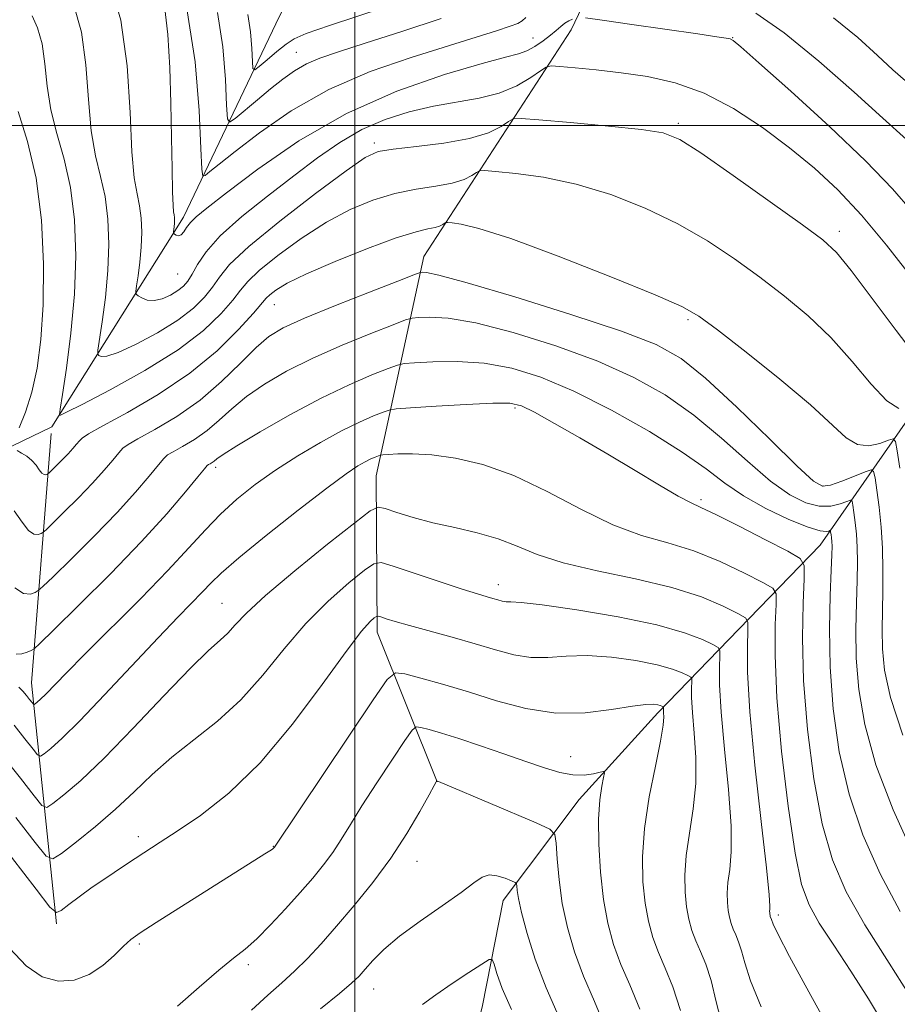
# Model space of a CAD drawing. Extents: x 2082300 to 2085200, y 362300 to 365200.
# Drawn here: x 2082920 to 2083129, y 362791 to 363025 of the extents above; entities that cross this region are included whole.
import ezdxf

# ---------------------------------------------------------------- set-up
doc = ezdxf.new("R2010")
doc.units = 0
doc.header["$MEASUREMENT"] = 0
for name, color, linetype, lineweight in [('32000', 7, 'Continuous', 0), ('DTM HARD BREAKLINE', 7, 'Continuous', 0), ('DTM SPOT ELEVATION', 2, 'Continuous', 13), ('INDEX CONTOUR', 41, 'Continuous', 13), ('INTERMEDIATE CONTOUR', 44, 'Continuous', 0)]:
    doc.layers.add(name, color=color, linetype=linetype, lineweight=lineweight)

msp = doc.modelspace()

# ---------------------------------------------------------------- linework, layer by layer
at = {"layer": '32000', "flags": 128}
for points in [[(2083000, 362500), (2083000, 365000)], [(2082500, 363000), (2085000, 363000)]]:
    msp.add_lwpolyline(points, dxfattribs=at)
at = {"layer": 'DTM HARD BREAKLINE'}
for points in [[(2082796.29, 362842.58, 1151.02), (2082842.37, 362885.57, 1138.38), (2082897.29, 362913.65, 1129.43), (2082927.86, 362928.34, 1124.39), (2082959.17, 362978.21, 1117.47), (2082982.02, 363026.01, 1109.91), (2083001.7, 363064.32, 1101.39), (2083040.76, 363111.24, 1093.9), (2083079.64, 363150.19, 1086.9), (2083102.64, 363177.29, 1079.73), (2083136.56, 363211.46, 1068.34), (2083180.16, 363251.94, 1058.25), (2083229.13, 363309.41, 1044.52), (2083252.2, 363326.29, 1038.23)], [(2083019.52, 362843.96, 1148.03), (2083005.29, 362879.52, 1142.6), (2083005.02, 362916.68, 1136.92), (2083016.36, 362968.9, 1127.3), (2083051.39, 363022.78, 1118.64), (2083075.95, 363074.09, 1107.74), (2083097.95, 363101.68, 1099.01), (2083164.83, 363131.35, 1095.17), (2083206.64, 363178.8, 1080.09), (2083243.15, 363234.44, 1060.56), (2083256.84, 363272.2, 1049.49)], [(2083422.28, 363159.92, 1051.47), (2083392.37, 363122.79, 1065.67), (2083360.63, 363096.86, 1076.32), (2083320.17, 363069.88, 1088.25), (2083265.76, 363040.8, 1098.51), (2083210.82, 363015.21, 1106.39), (2083167.91, 362982.22, 1112.78), (2083141.25, 362944.11, 1121.02), (2083110.64, 362900.24, 1132.95), (2083072.02, 362860.3, 1144.41), (2083053.333, 362839.715, 1146.781), (2083035.266, 362815.7, 1150.68), (2083030.362, 362790.709, 1153.124), (2083025.53, 362770.92, 1154.626)], [(2082928.97, 362810.12, 1142.35), (2082923.07, 362867.45, 1133.16), (2082927.736, 362926.762, 1124.617)]]:
    msp.add_polyline3d(points, dxfattribs=at)
at = {"layer": 'DTM SPOT ELEVATION'}
for p in [(2083042.34, 363020.8, 1117.27), (2083089.86, 363020.93, 1117.94), (2082986.02, 363017.4, 1113.1), (2083076.92, 363000.531, 1121.688), (2083004.635, 362995.852, 1121.658), (2083115.247, 362974.858, 1121.523), (2082957.81, 362964.67, 1118.89), (2082980.792, 362957.392, 1126.831), (2083079.25, 362953.85, 1126.29), (2083038.096, 362932.827, 1134.31), (2082966.835, 362918.753, 1132.405), (2083111.35, 362914.31, 1127.72), (2083082.343, 362911.05, 1133.693), (2083034.12, 362890.8, 1139.39), (2082968.37, 362886.4, 1137.11), (2083051.34, 362849.94, 1145.18), (2082948.473, 362830.924, 1141.493), (2082980.61, 362828.55, 1143.95), (2083014.78, 362825.026, 1148.778), (2083100.7, 362812.28, 1137.59), (2082948.719, 362805.35, 1144.279), (2082974.614, 362800.455, 1146.393), (2083004.451, 362794.651, 1150.778)]:
    msp.add_point(p, dxfattribs=at)
at = {"layer": 'INDEX CONTOUR'}
for points in [[(2083132.166, 362964.25, 1120), (2083126.445, 362971.543, 1120), (2083120.504, 362978.669, 1120), (2083114.854, 362984.703, 1120), (2083109.282, 362989.875, 1120), (2083103.395, 362994.704, 1120), (2083096.916, 362999.537, 1120), (2083090.031, 363004.036, 1120), (2083083.038, 363007.694, 1120), (2083076.197, 363010.153, 1120), (2083069.599, 363011.65, 1120), (2083063.294, 363012.575, 1120), (2083057.407, 363013.25, 1120), (2083052.373, 363013.747, 1120), (2083048.704, 363014.074, 1120), (2083046.657, 363014.199, 1120), (2083045.469, 363013.932, 1120), (2083044.119, 363013.0441, 1120), (2083041.789, 363011.431, 1120), (2083038.458, 363009.483, 1120), (2083034.308, 363007.715, 1120), (2083029.513, 363006.493, 1120), (2083018.637, 363004.636, 1120), (2083012.88, 363003.301, 1120), (2083007.141, 363001.462, 1120), (2083001.605, 362999.042, 1120), (2082996.357, 362995.984, 1120), (2082991.098, 362992.298, 1120), (2082985.431, 362988.013, 1120), (2082979.18, 362983.232, 1120), (2082973.047, 362978.343, 1120), (2082967.952, 362973.809, 1120), (2082964.563, 362970.0081, 1120), (2082962.537, 362966.98, 1120), (2082961.276, 362964.682, 1120), (2082960.247, 362963.035, 1120), (2082959.171, 362961.815, 1120), (2082957.832, 362960.764, 1120), (2082956.093, 362959.71, 1120), (2082954.136, 362958.826, 1120), (2082952.223, 362958.3711, 1120), (2082950.578, 362958.508, 1120), (2082949.287, 362959.005, 1120), (2082948.397, 362959.537, 1120), (2082947.933, 362959.917, 1120), (2082947.835, 362960.519, 1120), (2082948.018, 362961.861, 1120), (2082948.388, 362964.297, 1120), (2082948.812, 362967.533, 1120), (2082949.144, 362971.114, 1120), (2082949.266, 362974.643, 1120), (2082949.145, 362977.958, 1120), (2082948.776, 362980.955, 1120), (2082948.18, 362983.779, 1120), (2082947.502, 362987.574, 1120), (2082946.917, 362993.7319, 1120), (2082946.48, 363003.0801, 1120), (2082945.778, 363014.189, 1120), (2082944.281, 363025.065, 1120), (2082941.694, 363034.046, 1120)], [(2083132.9921, 362826.223, 1130), (2083128.03, 362837.234, 1130), (2083123.932, 362848.004, 1130), (2083121.269, 362857.525, 1130), (2083119.84, 362865.865, 1130), (2083119.246, 362873.3621, 1130), (2083119.127, 362880.266, 1130), (2083119.255, 362886.476, 1130), (2083119.44, 362891.803, 1130), (2083119.521, 362896.142, 1130), (2083119.471, 362899.706, 1130), (2083119.294, 362902.792, 1130), (2083119.009, 362905.609, 1130), (2083118.688, 362908.007, 1130), (2083118.4211, 362909.7509, 1130), (2083118.228, 362910.674, 1130), (2083117.863, 362910.895, 1130), (2083117.014, 362910.603, 1130), (2083115.443, 362910.022, 1130), (2083113.208, 362909.514, 1130), (2083110.441, 362909.476, 1130), (2083107.222, 362910.28, 1130), (2083103.413, 362912.197, 1130), (2083098.825, 362915.473, 1130), (2083093.348, 362920.177, 1130), (2083087.184, 362925.669, 1130), (2083080.615, 362931.132, 1130), (2083073.791, 362935.928, 1130), (2083066.333, 362940.128, 1130), (2083057.7301, 362943.984, 1130), (2083047.798, 362947.638, 1130), (2083037.648, 362950.799, 1130), (2083028.72, 362953.065, 1130), (2083022.133, 362954.182, 1130), (2083017.747, 362954.464, 1130), (2083015.103, 362954.371, 1130), (2083013.595, 362954.222, 1130), (2083012.025, 362953.772, 1130), (2083009.048, 362952.6369, 1130), (2083003.752, 362950.557, 1130), (2082996.963, 362947.781, 1130), (2082989.94, 362944.681, 1130), (2082983.725, 362941.571, 1130), (2082978.487, 362938.521, 1130), (2082974.177, 362935.538, 1130), (2082970.69, 362932.644, 1130), (2082967.6991, 362929.92, 1130), (2082964.819, 362927.458, 1130), (2082961.804, 362925.348, 1130), (2082958.967, 362923.656, 1130), (2082956.7581, 362922.445, 1130), (2082955.437, 362921.666, 1130), (2082954.496, 362920.825, 1130), (2082953.238, 362919.318, 1130), (2082951.07, 362916.659, 1130), (2082947.82, 362912.8509, 1130), (2082943.422, 362908.016, 1130), (2082938.015, 362902.432, 1130), (2082932.554, 362896.986, 1130), (2082928.204, 362892.719, 1130), (2082925.773, 362890.361, 1130), (2082924.664, 362889.396, 1130), (2082923.924, 362888.995, 1130), (2082922.777, 362888.5969, 1130), (2082921.139, 362888.704, 1130), (2082919.102, 362890.085, 1130)], [(2083096.635, 362790.415, 1140), (2083094.051, 362796.636, 1140), (2083092.703, 362800.863, 1140), (2083091.949, 362803.745, 1140), (2083091.262, 362805.861, 1140), (2083090.584, 362807.505, 1140), (2083089.971, 362808.906, 1140), (2083089.468, 362810.2671, 1140), (2083089.076, 362811.711, 1140), (2083088.78, 362813.341, 1140), (2083088.5829, 362815.245, 1140), (2083088.54, 362817.46, 1140), (2083088.723, 362820.009, 1140), (2083089.132, 362823.048, 1140), (2083089.495, 362827.27, 1140), (2083089.469, 362833.5, 1140), (2083088.839, 362842.12, 1140), (2083087.904, 362851.735, 1140), (2083087.0891, 362860.506, 1140), (2083086.713, 362866.982, 1140), (2083086.678, 362871.257, 1140), (2083086.78, 362873.813, 1140), (2083086.786, 362875.1529, 1140), (2083086.354, 362875.873, 1140), (2083085.113, 362876.589, 1140), (2083082.653, 362877.782, 1140), (2083078.41, 362879.399, 1140), (2083071.78, 362881.25, 1140), (2083062.638, 362883.133, 1140), (2083052.789, 362884.805, 1140), (2083044.517, 362886.009, 1140), (2083039.511, 362886.583, 1140), (2083037.076, 362886.733, 1140), (2083035.925, 362886.761, 1140), (2083034.973, 362886.908, 1140), (2083033.9581, 362887.178, 1140), (2083032.822, 362887.521, 1140), (2083031.41, 362887.93, 1140), (2083029.174, 362888.601, 1140), (2083025.47, 362889.7749, 1140), (2083020.022, 362891.564, 1140), (2083009.079, 362895.218, 1140), (2083006.218, 362896.056, 1140), (2083004.454, 362895.802, 1140), (2083002.273, 362894.238, 1140), (2082998.541, 362891.223, 1140), (2082993.638, 362886.928, 1140), (2082988.321, 362881.6, 1140), (2082983.179, 362875.543, 1140), (2082978.116, 362869.283, 1140), (2082972.87, 362863.405, 1140), (2082967.289, 362858.34, 1140), (2082961.667, 362853.909, 1140), (2082956.411, 362849.785, 1140), (2082951.786, 362845.691, 1140), (2082947.488, 362841.568, 1140), (2082943.066, 362837.412, 1140), (2082938.283, 362833.301, 1140), (2082933.729, 362829.634, 1140), (2082930.205, 362826.895, 1140), (2082928.142, 362825.58, 1140), (2082926.506, 362826.248, 1140), (2082923.895, 362829.471, 1140), (2082919.355, 362835.423, 1140)], [(2083051.914, 362780.308, 1150), (2083045.451, 362794.904, 1150), (2083042.874, 362801.7301, 1150), (2083040.924, 362807.896, 1150), (2083039.598, 362812.8371, 1150), (2083038.86, 362816.155, 1150), (2083038.546, 362818.118, 1150), (2083038.458, 362819.161, 1150), (2083038.385, 362819.692, 1150), (2083038.063, 362820.013, 1150), (2083037.218, 362820.399, 1150), (2083035.689, 362821.018, 1150), (2083033.771, 362821.605, 1150), (2083031.877, 362821.788, 1150), (2083030.224, 362821.248, 1150), (2083028.261, 362819.87, 1150), (2083025.244, 362817.593, 1150), (2083020.73, 362814.4459, 1150), (2083015.489, 362810.83, 1150), (2083010.592, 362807.236, 1150), (2083006.879, 362804.075, 1150), (2083004.263, 362801.446, 1150), (2083002.427, 362799.367, 1150), (2083000.975, 362797.744, 1150), (2082999.196, 362796.031, 1150), (2082996.302, 362793.569, 1150), (2082991.824, 362789.944, 1150)]]:
    msp.add_polyline3d(points, dxfattribs=at)
at = {"layer": 'INTERMEDIATE CONTOUR'}
for points in [[(2083013.422, 363030.298, 1112), (2082993.911, 363023.807, 1112), (2082988.4059, 363021.883, 1112), (2082985.529, 363020.6201, 1112), (2082983.626, 363019.346, 1112), (2082981.416, 363017.588, 1112), (2082979.086, 363015.656, 1112), (2082977.193, 363014.058, 1112), (2082976.141, 363013.259, 1112), (2082975.73, 363013.557, 1112), (2082975.608, 363015.209, 1112), (2082975.46, 363018.307, 1112), (2082975.13, 363022.295, 1112), (2082974.497, 363026.454, 1112)], [(2083133.531, 362944.951, 1122), (2083128.691, 362951.269, 1122), (2083123.053, 362958.864, 1122), (2083118.052, 362965.549, 1122), (2083114.573, 362969.809, 1122), (2083111.317, 362972.82, 1122), (2083106.434, 362976.431, 1122), (2083098.77, 362981.905, 1122), (2083089.94, 362988.153, 1122), (2083082.252, 362993.4991, 1122), (2083077.237, 362996.7, 1122), (2083073.328, 362998.244, 1122), (2083068.182, 362999.055, 1122), (2083060.264, 362999.871, 1122), (2083051.2839, 363000.698, 1122), (2083043.758, 363001.358, 1122), (2083039.517, 363001.6881, 1122), (2083037.6391, 363001.582, 1122), (2083036.514, 363000.95, 1122), (2083034.743, 362999.772, 1122), (2083031.77, 362998.311, 1122), (2083027.25, 362996.8989, 1122), (2083021.138, 362995.8, 1122), (2083014.597, 362995.001, 1122), (2083009.088, 362994.418, 1122), (2083005.5, 362993.825, 1122), (2083002.422, 362992.421, 1122), (2082997.8691, 362989.265, 1122), (2082990.568, 362983.836, 1122), (2082982.094, 362977.308, 1122), (2082974.734, 362971.279, 1122), (2082970.178, 362966.953, 1122), (2082967.738, 362963.972, 1122), (2082966.127, 362961.5861, 1122), (2082964.226, 362959.165, 1122), (2082961.572, 362956.555, 1122), (2082957.872, 362953.727, 1122), (2082953.056, 362950.737, 1122), (2082947.968, 362948.002, 1122), (2082943.677, 362946.029, 1122), (2082940.985, 362945.161, 1122), (2082939.62, 362945.084, 1122), (2082939.041, 362945.324, 1122), (2082938.802, 362945.618, 1122), (2082938.844, 362946.554, 1122), (2082939.865, 362953.299, 1122), (2082940.623, 362959.093, 1122), (2082941.219, 362965.505, 1122), (2082941.436, 362971.824, 1122), (2082941.22, 362977.759, 1122), (2082940.559, 362983.124, 1122), (2082939.494, 362987.913, 1122), (2082938.2919, 362992.831, 1122), (2082937.275, 362998.759, 1122), (2082936.629, 363006.241, 1122), (2082936.006, 363014.457, 1122), (2082934.922, 363022.246, 1122), (2082933.08, 363028.6431, 1122)], [(2083051.707, 363025.32, 1118), (2083050.863, 363024.903, 1118), (2083049.926, 363024.33, 1118), (2083048.967, 363023.585, 1118), (2083047.876, 363022.651, 1118), (2083046.498, 363021.504, 1118), (2083044.742, 363020.168, 1118), (2083042.777, 363018.841, 1118), (2083040.8381, 363017.766, 1118), (2083038.888, 363017.049, 1118), (2083035.814, 363016.248, 1118), (2083030.233, 363014.781, 1118), (2083021.256, 363012.153, 1118), (2083009.969, 363008.212, 1118), (2082997.951, 363002.89, 1118), (2082986.638, 362996.343, 1118), (2082976.8999, 362989.616, 1118), (2082969.461, 362983.977, 1118), (2082964.776, 362980.35, 1118), (2082962.21, 362978.276, 1118), (2082960.86, 362976.954, 1118), (2082959.954, 362975.748, 1118), (2082959.249, 362974.697, 1118), (2082958.636, 362974.008, 1118), (2082958.036, 362973.812, 1118), (2082957.494, 362973.95, 1118), (2082957.087, 362974.185, 1118), (2082956.868, 362974.344, 1118), (2082956.802, 362974.5001, 1118), (2082956.834, 362974.785, 1118), (2082956.911, 362975.295, 1118), (2082957, 362975.973, 1118), (2082957.07, 362976.724, 1118), (2082957.095, 362977.463, 1118), (2082957.07, 362978.157, 1118), (2082956.993, 362978.785, 1118), (2082956.867, 362979.479, 1118), (2082956.721, 362980.987, 1118), (2082956.586, 362984.212, 1118), (2082956.483, 362989.765, 1118), (2082956.3779, 362997.093, 1118), (2082956.223, 363005.349, 1118), (2082955.96, 363013.735, 1118), (2082955.479, 363021.643, 1118), (2082954.657, 363028.513, 1118)], [(2083129.375, 362932.698, 1124), (2083126.516, 362934.538, 1124), (2083122.754, 362938.507, 1124), (2083118.248, 362943.871, 1124), (2083113.208, 362949.571, 1124), (2083107.823, 362954.762, 1124), (2083102.176, 362959.4659, 1124), (2083096.3249, 362963.917, 1124), (2083090.28, 362968.297, 1124), (2083083.854, 362972.565, 1124), (2083076.813, 362976.626, 1124), (2083069.029, 362980.366, 1124), (2083060.821, 362983.59, 1124), (2083052.614, 362986.085, 1124), (2083044.878, 362987.713, 1124), (2083038.253, 362988.64, 1124), (2083033.419, 362989.11, 1124), (2083030.7779, 362989.315, 1124), (2083029.609, 362989.249, 1124), (2083028.908, 362988.856, 1124), (2083027.806, 362988.122, 1124), (2083025.955, 362987.212, 1124), (2083023.14, 362986.333, 1124), (2083019.247, 362985.614, 1124), (2083014.559, 362984.872, 1124), (2083009.459, 362983.845, 1124), (2083004.245, 362982.294, 1124), (2082998.866, 362980.063, 1124), (2082993.186, 362977.019, 1124), (2082987.2279, 362973.17, 1124), (2082981.643, 362969.0979, 1124), (2082977.242, 362965.53, 1124), (2082974.527, 362962.944, 1124), (2082972.781, 362960.845, 1124), (2082970.978, 362958.491, 1124), (2082968.204, 362955.294, 1124), (2082963.974, 362951.296, 1124), (2082957.912, 362946.69, 1124), (2082950.019, 362941.764, 1124), (2082941.799, 362937.179, 1124), (2082935.13, 362933.687, 1124), (2082931.391, 362931.814, 1124), (2082929.9529, 362931.163, 1124), (2082929.684, 362931.112, 1124), (2082929.671, 362931.319, 1124), (2082929.853, 362932.59, 1124), (2082930.387, 362936.013, 1124), (2082931.342, 362942.3, 1124), (2082932.435, 362950.653, 1124), (2082933.294, 362959.896, 1124), (2082933.606, 362969.004, 1124), (2082933.296, 362977.559, 1124), (2082932.342, 362985.2939, 1124), (2082930.808, 362992.048, 1124), (2082929.082, 362998.088, 1124), (2082927.633, 363003.787, 1124), (2082926.779, 363009.402, 1124), (2082926.235, 363014.724, 1124), (2082925.564, 363019.428, 1124), (2082924.466, 363023.24, 1124), (2082923.184, 363026.103, 1124)], [(2083040.629, 363025.672, 1116), (2083039.754, 363024.892, 1116), (2083038.73, 363024.318, 1116), (2083036.903, 363023.628, 1116), (2083033.691, 363022.55, 1116), (2083028.804, 363020.991, 1116), (2083013.352, 363016.232, 1116), (2083003.595, 363012.842, 1116), (2082993.784, 363008.592, 1116), (2082984.838, 363003.508, 1116), (2082977.263, 362998.304, 1116), (2082971.458, 362993.862, 1116), (2082967.665, 362990.852, 1116), (2082965.49, 362989.084, 1116), (2082964.378, 362988.153, 1116), (2082963.829, 362987.957, 1116), (2082963.559, 362989.612, 1116), (2082963.335, 362994.537, 1116), (2082962.906, 363003.564, 1116), (2082961.943, 363015.185, 1116), (2082960.098, 363027.304, 1116)], [(2083020.529, 363025.441, 1114), (2083011.163, 363022.374, 1114), (2083002.442, 363019.572, 1114), (2082996.057, 363017.543, 1114), (2082991.6691, 363016.049, 1114), (2082988.429, 363014.666, 1114), (2082985.595, 363013.04, 1114), (2082982.838, 363011.08, 1114), (2082979.9331, 363008.767, 1114), (2082976.781, 363006.159, 1114), (2082971.4629, 363001.68, 1114), (2082970.1859, 363000.7779, 1114), (2082969.67, 363001.606, 1114), (2082969.471, 363004.873, 1114), (2082969.183, 363010.936, 1114), (2082968.536, 363018.74, 1114), (2082967.297, 363026.879, 1114)], [(2083132.505, 362979.549, 1118), (2083127.857, 362984.932, 1118), (2083121.515, 362991.537, 1118), (2083112.898, 362999.747, 1118), (2083103.678, 363008.164, 1118), (2083096.095, 363014.9501, 1118), (2083091.781, 363018.764, 1118), (2083089.957, 363020.264, 1118), (2083089.243, 363020.61, 1118), (2083088.316, 363020.794, 1118), (2083086.092, 363021.14, 1118), (2083081.548, 363021.807, 1118), (2083065.8711, 363024.07, 1118), (2083058.824, 363025.069, 1118), (2083054.817, 363025.612, 1118)], [(2083131.163, 362996.711, 1116), (2083125.593, 363001.782, 1116), (2083118.763, 363007.962, 1116), (2083110.334, 363015.356, 1116), (2083102.091, 363022.093, 1116), (2083095.336, 363026.74, 1116)], [(2083130.946, 363010.611, 1114), (2083127.9379, 363013.27, 1114), (2083124.287, 363016.6901, 1114), (2083119.623, 363020.927, 1114), (2083113.84, 363025.643, 1114)], [(2082920.143, 362928.151, 1126), (2082921.607, 362931.87, 1126), (2082923.098, 362936.607, 1126), (2082924.367, 362942.292, 1126), (2082925.309, 362949.126, 1126), (2082925.853, 362957.379, 1126), (2082925.921, 362967.101, 1126), (2082925.389, 362977.474, 1126), (2082924.125, 362987.463, 1126), (2082922.122, 362996.182, 1126), (2082919.871, 363003.344, 1126)], [(2083129.601, 362918.539, 1126), (2083128.971, 362922.6461, 1126), (2083128.562, 362924.84, 1126), (2083128.024, 362925.491, 1126), (2083126.898, 362925.158, 1126), (2083124.875, 362924.409, 1126), (2083122.257, 362923.857, 1126), (2083119.501, 362924.126, 1126), (2083116.818, 362925.745, 1126), (2083108.365, 362933.592, 1126), (2083101.073, 362939.715, 1126), (2083093.035, 362946.112, 1126), (2083086.216, 362951.403, 1126), (2083081.79, 362954.689, 1126), (2083077.769, 362956.977, 1126), (2083071.374, 362959.754, 1126), (2083060.821, 362964.033, 1126), (2083048.313, 362968.936, 1126), (2083037.046, 362973.115, 1126), (2083029.492, 362975.554, 1126), (2083025.222, 362976.582, 1126), (2083023.08, 362976.861, 1126), (2083022.0401, 362976.942, 1126), (2083021.579, 362976.916, 1126), (2083021.303, 362976.761, 1126), (2083020.869, 362976.472, 1126), (2083020.14, 362976.114, 1126), (2083019.031, 362975.768, 1126), (2083017.356, 362975.428, 1126), (2083014.521, 362974.743, 1126), (2083009.831, 362973.273, 1126), (2083002.989, 362970.764, 1126), (2082995.309, 362967.705, 1126), (2082988.503, 362964.7719, 1126), (2082983.888, 362962.503, 1126), (2082981.193, 362960.888, 1126), (2082979.75, 362959.781, 1126), (2082978.876, 362958.9359, 1126), (2082975.83, 362955.395, 1126), (2082972.285, 362951.478, 1126), (2082967.194, 362946.466, 1126), (2082960.718, 362941.104, 1126), (2082953.216, 362936.069, 1126), (2082945.854, 362931.779, 1126), (2082939.999, 362928.585, 1126), (2082936.621, 362926.687, 1126), (2082935.105, 362925.681, 1126), (2082934.44, 362925.011, 1126), (2082933.776, 362924.214, 1126), (2082932.902, 362923.194, 1126), (2082931.766, 362921.946, 1126), (2082930.377, 362920.511, 1126), (2082927.232, 362917.4099, 1126), (2082926.947, 362917.162, 1126), (2082926.757, 362917.0591, 1126), (2082926.462, 362916.957, 1126), (2082926.041, 362916.984, 1126), (2082925.518, 362917.339, 1126), (2082924.9, 362918.145, 1126), (2082924.135, 362919.235, 1126), (2082923.1559, 362920.367, 1126), (2082921.9459, 362921.342, 1126), (2082920.6851, 362922.124, 1126), (2082919.604, 362922.715, 1126)], [(2083130.345, 362855.021, 1128), (2083127.344, 362863.962, 1128), (2083125.942, 362870.447, 1128), (2083125.485, 362875.538, 1128), (2083125.405, 362880.158, 1128), (2083125.4831, 362884.684, 1128), (2083125.5849, 362889.355, 1128), (2083125.596, 362894.332, 1128), (2083125.465, 362899.465, 1128), (2083125.162, 362904.522, 1128), (2083124.682, 362909.248, 1128), (2083124.144, 362913.273, 1128), (2083123.696, 362916.199, 1128), (2083123.372, 362917.748, 1128), (2083122.76, 362918.118, 1128), (2083121.336, 362917.628, 1128), (2083118.803, 362916.607, 1128), (2083115.776, 362915.426, 1128), (2083113.096, 362914.471, 1128), (2083111.223, 362914.2081, 1128), (2083109.079, 362915.433, 1128), (2083105.206, 362919.025, 1128), (2083098.691, 362925.384, 1128), (2083090.81, 362933.003, 1128), (2083083.387, 362939.897, 1128), (2083077.553, 362944.625, 1128), (2083071.669, 362947.935, 1128), (2083063.399, 362951.122, 1128), (2083051.366, 362955.098, 1128), (2083038.001, 362959.256, 1128), (2083026.689, 362962.61, 1128), (2083019.9681, 362964.437, 1128), (2083016.9831, 362965.076, 1128), (2083016.034, 362965.133, 1128), (2083015.486, 362965.033, 1128), (2083013.976, 362964.4881, 1128), (2083010.212, 362963.0291, 1128), (2083003.474, 362960.401, 1128), (2082995.341, 362957.186, 1128), (2082987.966, 362954.181, 1128), (2082982.931, 362951.917, 1128), (2082979.531, 362949.871, 1128), (2082976.492, 362947.258, 1128), (2082972.773, 362943.533, 1128), (2082968.277, 362939.124, 1128), (2082963.142, 362934.6981, 1128), (2082957.621, 362930.832, 1128), (2082952.425, 362927.733, 1128), (2082948.379, 362925.515, 1128), (2082946.029, 362924.177, 1128), (2082944.8, 362923.253, 1128), (2082943.839, 362922.164, 1128), (2082942.423, 362920.436, 1128), (2082940.361, 362918.022, 1128), (2082937.594, 362914.981, 1128), (2082934.1961, 362911.472, 1128), (2082930.7641, 362908.049, 1128), (2082926.503, 362903.886, 1128), (2082925.805, 362903.279, 1128), (2082925.34, 362903.027, 1128), (2082924.619, 362902.777, 1128), (2082923.59, 362902.844, 1128), (2082922.3101, 362903.712, 1128), (2082920.798, 362905.683, 1128), (2082918.928, 362908.349, 1128)], [(2083129.661, 362813.099, 1132), (2083124.902, 362822.015, 1132), (2083120.796, 362831.291, 1132), (2083117.519, 362840.987, 1132), (2083115.194, 362851.088, 1132), (2083113.737, 362861.283, 1132), (2083113.007, 362871.186, 1132), (2083112.848, 362880.374, 1132), (2083113.028, 362888.268, 1132), (2083113.295, 362894.252, 1132), (2083113.4471, 362897.951, 1132), (2083113.477, 362899.947, 1132), (2083113.427, 362901.062, 1132), (2083113.335, 362901.969, 1132), (2083113.232, 362902.741, 1132), (2083113.146, 362903.303, 1132), (2083113.0831, 362903.6, 1132), (2083112.966, 362903.671, 1132), (2083112.693, 362903.577, 1132), (2083112.084, 362903.437, 1132), (2083110.64, 362903.602, 1132), (2083107.786, 362904.482, 1132), (2083103.22, 362906.353, 1132), (2083097.746, 362908.962, 1132), (2083092.444, 362911.9219, 1132), (2083088.005, 362914.97, 1132), (2083083.5581, 362918.335, 1132), (2083077.843, 362922.368, 1132), (2083070.028, 362927.231, 1132), (2083060.997, 362932.321, 1132), (2083052.061, 362936.847, 1132), (2083044.23, 362940.179, 1132), (2083037.296, 362942.3411, 1132), (2083030.75, 362943.521, 1132), (2083024.299, 362943.926, 1132), (2083018.511, 362943.8509, 1132), (2083014.172, 362943.608, 1132), (2083011.704, 362943.41, 1132), (2083010.074, 362943.057, 1132), (2083007.8839, 362942.245, 1132), (2083004.03, 362940.714, 1132), (2082998.586, 362938.375, 1132), (2082991.915, 362935.1799, 1132), (2082984.519, 362931.225, 1132), (2082977.442, 362927.17, 1132), (2082971.861, 362923.817, 1132), (2082968.607, 362921.755, 1132), (2082967.121, 362920.716, 1132), (2082966.495, 362920.219, 1132), (2082965.988, 362919.864, 1132), (2082965.51, 362919.579, 1132), (2082965.138, 362919.375, 1132), (2082964.845, 362919.156, 1132), (2082964.192, 362918.398, 1132), (2082962.637, 362916.471, 1132), (2082959.717, 362912.881, 1132), (2082955.28, 362907.6789, 1132), (2082949.251, 362901.052, 1132), (2082941.834, 362893.393, 1132), (2082934.345, 362885.923, 1132), (2082928.378, 362880.071, 1132), (2082925.061, 362876.8449, 1132), (2082923.659, 362875.574, 1132), (2082922.969, 362875.171, 1132), (2082922.021, 362874.768, 1132), (2082920.772, 362874.383, 1132), (2082919.411, 362874.254, 1132)], [(2083133.114, 362791.3191, 1134), (2083127.054, 362800.841, 1134), (2083121.27, 362809.9539, 1134), (2083116.812, 362817.807, 1134), (2083113.562, 362825.348, 1134), (2083111.105, 362833.97, 1134), (2083109.117, 362844.614, 1134), (2083107.617, 362856.4, 1134), (2083106.712, 362867.995, 1134), (2083106.444, 362878.209, 1134), (2083106.589, 362886.432, 1134), (2083106.861, 362892.198, 1134), (2083106.876, 362895.3619, 1134), (2083105.8551, 362897.061, 1134), (2083102.926, 362898.75, 1134), (2083097.653, 362901.484, 1134), (2083091.368, 362904.713, 1134), (2083085.839, 362907.487, 1134), (2083082.298, 362909.164, 1134), (2083079.807, 362910.331, 1134), (2083076.892, 362911.886, 1134), (2083072.4191, 362914.504, 1134), (2083066.633, 362917.973, 1134), (2083060.123, 362921.857, 1134), (2083053.498, 362925.727, 1134), (2083047.4531, 362929.179, 1134), (2083042.701, 362931.811, 1134), (2083039.568, 362933.342, 1134), (2083036.807, 362933.962, 1134), (2083032.781, 362933.977, 1134), (2083026.464, 362933.671, 1134), (2083019.274, 362933.238, 1134), (2083013.241, 362932.846, 1134), (2083009.813, 362932.599, 1134), (2083008.123, 362932.341, 1134), (2083006.72, 362931.853, 1134), (2083004.416, 362930.935, 1134), (2083001.0709, 362929.479, 1134), (2082996.803, 362927.401, 1134), (2082991.785, 362924.669, 1134), (2082986.407, 362921.472, 1134), (2082981.11, 362918.0551, 1134), (2082976.258, 362914.612, 1134), (2082971.899, 362911.144, 1134), (2082968, 362907.602, 1134), (2082964.411, 362903.868, 1134), (2082960.5, 362899.547, 1134), (2082955.513, 362894.176, 1134), (2082949.039, 362887.559, 1134), (2082935.783, 362874.356, 1134), (2082931.29, 362869.7989, 1134), (2082926.473, 362864.794, 1134), (2082925.219, 362863.562, 1134), (2082924.4141, 362862.844, 1134), (2082923.946, 362862.47, 1134), (2082923.693, 362862.308, 1134), (2082923.492, 362862.39, 1134), (2082923.171, 362862.786, 1134), (2082922.603, 362863.526, 1134), (2082921.837, 362864.483, 1134), (2082920.968, 362865.4889, 1134), (2082920.034, 362866.4339, 1134)], [(2083126.073, 362785.744, 1136), (2083122.149, 362792.285, 1136), (2083117.934, 362798.884, 1136), (2083113.867, 362805.057, 1136), (2083110.444, 362810.333, 1136), (2083108.001, 362814.6441, 1136), (2083106.237, 362819.5349, 1136), (2083104.692, 362826.952, 1136), (2083103.038, 362838.105, 1136), (2083101.483, 362851.245, 1136), (2083100.367, 362863.886, 1136), (2083099.925, 362873.989, 1136), (2083099.959, 362881.314, 1136), (2083100.167, 362886.07, 1136), (2083100.179, 362888.626, 1136), (2083099.355, 362889.998, 1136), (2083096.988, 362891.363, 1136), (2083092.633, 362893.586, 1136), (2083086.888, 362896.3, 1136), (2083080.61, 362898.827, 1136), (2083074.4429, 362900.731, 1136), (2083068.17, 362902.549, 1136), (2083061.359, 362905.062, 1136), (2083053.74, 362908.76, 1136), (2083045.694, 362912.98, 1136), (2083037.765, 362916.767, 1136), (2083030.428, 362919.379, 1136), (2083023.884, 362920.911, 1136), (2083018.266, 362921.668, 1136), (2083013.69, 362921.935, 1136), (2083010.21, 362921.915, 1136), (2083007.867, 362921.79, 1136), (2083006.606, 362921.7011, 1136), (2083006.007, 362921.615, 1136), (2083005.556, 362921.46, 1136), (2083004.83, 362921.1711, 1136), (2083003.776, 362920.713, 1136), (2083002.431, 362920.058, 1136), (2083000.695, 362919.074, 1136), (2082997.914, 362917.21, 1136), (2082993.296, 362913.806, 1136), (2082986.487, 362908.553, 1136), (2082978.8891, 362902.54, 1136), (2082972.338, 362897.203, 1136), (2082968.172, 362893.593, 1136), (2082965.713, 362891.212, 1136), (2082963.781, 362889.175, 1136), (2082957.913, 362883.168, 1136), (2082953.175, 362878.214, 1136), (2082940.451, 362864.614, 1136), (2082934.574, 362858.469, 1136), (2082930.335, 362854.305, 1136), (2082927.614, 362851.878, 1136), (2082926.032, 362850.611, 1136), (2082925.176, 362850.066, 1136), (2082924.4971, 362850.343, 1136), (2082923.413, 362851.681, 1136), (2082921.492, 362854.184, 1136), (2082918.902, 362857.419, 1136)], [(2083114.611, 362781.899, 1138), (2083108.407, 362793.089, 1138), (2083103.389, 362802.377, 1138), (2083100.571, 362807.787, 1138), (2083099.465, 362810.109, 1138), (2083099.094, 362811.188, 1138), (2083098.789, 362811.937, 1138), (2083098.722, 362812.183, 1138), (2083098.672, 362812.46, 1138), (2083098.639, 362812.784, 1138), (2083098.631, 362813.161, 1138), (2083098.6619, 362813.595, 1138), (2083098.698, 362814.391, 1138), (2083098.522, 362817.066, 1138), (2083097.871, 362823.437, 1138), (2083096.612, 362834.494, 1138), (2083095.126, 362847.928, 1138), (2083093.922, 362860.6, 1138), (2083093.377, 362870.0131, 1138), (2083093.326, 362876.226, 1138), (2083093.4739, 362879.941, 1138), (2083093.483, 362881.89, 1138), (2083092.854, 362882.936, 1138), (2083091.05, 362883.976, 1138), (2083087.613, 362885.689, 1138), (2083082.408, 362887.888, 1138), (2083075.381, 362890.166, 1138), (2083066.725, 362892.214, 1138), (2083057.619, 362894.1, 1138), (2083049.491, 362895.986, 1138), (2083043.353, 362897.978, 1138), (2083038.566, 362899.95, 1138), (2083034.077, 362901.717, 1138), (2083029.081, 362903.156, 1138), (2083023.76, 362904.38, 1138), (2083018.542, 362905.562, 1138), (2083013.8349, 362906.813, 1138), (2083009.951, 362907.995, 1138), (2083007.183, 362908.906, 1138), (2083005.508, 362909.254, 1138), (2083003.633, 362908.387, 1138), (2082999.952, 362905.559, 1138), (2082993.478, 362900.414, 1138), (2082985.704, 362894.129, 1138), (2082978.742, 362888.271, 1138), (2082974.183, 362884.049, 1138), (2082971.528, 362881.253, 1138), (2082969.756, 362879.318, 1138), (2082967.895, 362877.604, 1138), (2082965.169, 362875.155, 1138), (2082960.851, 362870.941, 1138), (2082954.556, 362864.382, 1138), (2082947.265, 362856.697, 1138), (2082940.301, 362849.555, 1138), (2082934.748, 362844.281, 1138), (2082930.727, 362840.816, 1138), (2082928.119, 362838.753, 1138), (2082926.659, 362837.823, 1138), (2082925.502, 362838.296, 1138), (2082923.6539, 362840.576, 1138), (2082920.396, 362844.827, 1138), (2082916.097, 362850.24, 1138)], [(2083087.532, 362785.485, 1142), (2083085.942, 362791.617, 1142), (2083084.686, 362796.663, 1142), (2083083.43, 362800.533, 1142), (2083082.189, 362803.543, 1142), (2083081.067, 362806.105, 1142), (2083080.147, 362808.596, 1142), (2083079.429, 362811.239, 1142), (2083078.888, 362814.221, 1142), (2083078.527, 362817.706, 1142), (2083078.449, 362821.759, 1142), (2083078.783, 362826.423, 1142), (2083079.567, 362831.705, 1142), (2083080.468, 362837.474, 1142), (2083081.067, 362843.563, 1142), (2083081.067, 362849.745, 1142), (2083080.682, 362855.542, 1142), (2083080.255, 362860.413, 1142), (2083080.05, 362863.952, 1142), (2083080.0299, 362866.288, 1142), (2083080.086, 362867.685, 1142), (2083080.089, 362868.417, 1142), (2083079.853, 362868.81, 1142), (2083079.175, 362869.201, 1142), (2083077.831, 362869.854, 1142), (2083075.512, 362870.737, 1142), (2083071.8889, 362871.749, 1142), (2083066.829, 362872.764, 1142), (2083060.9961, 362873.581, 1142), (2083055.254, 362873.977, 1142), (2083050.266, 362873.845, 1142), (2083045.905, 362873.537, 1142), (2083041.844, 362873.52, 1142), (2083037.771, 362874.146, 1142), (2083033.427, 362875.305, 1142), (2083028.567, 362876.769, 1142), (2083023.111, 362878.325, 1142), (2083012.948, 362881.102, 1142), (2083009.579, 362882.067, 1142), (2083007.419, 362882.73, 1142), (2083006.164, 362883.143, 1142), (2083005.504, 362883.336, 1142), (2083005.0971, 362883.277, 1142), (2083004.594, 362882.916, 1142), (2083003.604, 362882.0329, 1142), (2083001.572, 362879.727, 1142), (2082997.9, 362874.929, 1142), (2082992.229, 362867.073, 1142), (2082985.146, 362857.606, 1142), (2082977.474, 362848.4791, 1142), (2082969.982, 362841.256, 1142), (2082963.218, 362835.947, 1142), (2082957.676, 362832.175, 1142), (2082953.64, 362829.54, 1142), (2082947.685, 362825.688, 1142), (2082944.431, 362823.555, 1142), (2082940.933, 362821.212, 1142), (2082937.501, 362818.84, 1142), (2082934.423, 362816.6171, 1142), (2082931.901, 362814.728, 1142), (2082930.11, 362813.356, 1142), (2082928.979, 362812.84, 1142), (2082927.43, 362814.139, 1142), (2082924.137, 362818.367, 1142), (2082918.313, 362826.019, 1142)], [(2083077.424, 362789.58, 1144), (2083075.598, 362795.206, 1144), (2083073.794, 362799.581, 1144), (2083072.163, 362803.305, 1144), (2083070.827, 362806.925, 1144), (2083069.7821, 362810.767, 1144), (2083068.995, 362815.102, 1144), (2083068.471, 362820.167, 1144), (2083068.3579, 362826.058, 1144), (2083068.844, 362832.837, 1144), (2083070.001, 362840.362, 1144), (2083071.4419, 362847.677, 1144), (2083072.664, 362853.627, 1144), (2083073.294, 362857.371, 1144), (2083073.461, 362859.349, 1144), (2083073.421, 362860.319, 1144), (2083073.386, 362860.921, 1144), (2083073.383, 362861.319, 1144), (2083073.393, 362861.681, 1144), (2083073.353, 362861.748, 1144), (2083073.237, 362861.814, 1144), (2083073.009, 362861.925, 1144), (2083072.614, 362862.076, 1144), (2083071.998, 362862.248, 1144), (2083071.019, 362862.395, 1144), (2083069.203, 362862.358, 1144), (2083065.991, 362861.945, 1144), (2083061.021, 362861.107, 1144), (2083054.733, 362860.34, 1144), (2083047.763, 362860.278, 1144), (2083040.669, 362861.358, 1144), (2083033.698, 362863.221, 1144), (2083027.018, 362865.308, 1144), (2083020.851, 362867.1459, 1144), (2083015.633, 362868.594, 1144), (2083011.854, 362869.594, 1144), (2083009.645, 362869.87, 1144), (2083007.69, 362868.269, 1144), (2083004.314, 362863.416, 1144), (2082980.838, 362828.367, 1144), (2082980.652, 362828.1711, 1144), (2082980.367, 362827.954, 1144), (2082979.75, 362827.538, 1144), (2082978.556, 362826.774, 1144), (2082952.734, 362810.451, 1144), (2082948.912, 362807.995, 1144), (2082946.676, 362806.395, 1144), (2082944.918, 362804.817, 1144), (2082942.728, 362802.655, 1144), (2082939.991, 362800.233, 1144), (2082936.791, 362798.106, 1144), (2082933.224, 362796.774, 1144), (2082929.436, 362796.525, 1144), (2082925.588, 362797.589, 1144), (2082921.771, 362800.168, 1144), (2082917.807, 362804.3349, 1144)], [(2083067.766, 362789.8789, 1146), (2083065.399, 362795.618, 1146), (2083063.259, 362800.5039, 1146), (2083061.506, 362805.254, 1146), (2083060.135, 362810.294, 1146), (2083059.103, 362815.982, 1146), (2083058.379, 362822.474, 1146), (2083057.978, 362829.123, 1146), (2083057.93, 362835.085, 1146), (2083058.225, 362839.684, 1146), (2083058.6939, 362842.923, 1146), (2083059.133, 362844.977, 1146), (2083059.3391, 362846.035, 1146), (2083059.123, 362846.351, 1146), (2083058.3, 362846.197, 1146), (2083056.742, 362845.8421, 1146), (2083054.542, 362845.552, 1146), (2083051.853, 362845.588, 1146), (2083048.7621, 362846.157, 1146), (2083045.111, 362847.24, 1146), (2083040.6749, 362848.758, 1146), (2083035.391, 362850.6, 1146), (2083029.824, 362852.516, 1146), (2083024.698, 362854.222, 1146), (2083020.605, 362855.494, 1146), (2083017.614, 362856.351, 1146), (2083015.6579, 362856.873, 1146), (2083014.546, 362857.012, 1146), (2083013.561, 362856.2049, 1146), (2083011.86, 362853.761, 1146), (2083008.882, 362849.304, 1146), (2083005.198, 362843.729, 1146), (2083001.66, 362838.246, 1146), (2082998.91, 362833.795, 1146), (2082996.741, 362830.233, 1146), (2082994.734, 362827.147, 1146), (2082992.525, 362824.158, 1146), (2082989.965, 362821.037, 1146), (2082986.961, 362817.586, 1146), (2082983.505, 362813.7339, 1146), (2082979.928, 362809.895, 1146), (2082976.647, 362806.606, 1146), (2082973.887, 362804.171, 1146), (2082971.112, 362801.961, 1146), (2082967.593, 362799.113, 1146), (2082962.904, 362795.075, 1146), (2082957.8181, 362790.539, 1146)], [(2083059.9199, 362784.632, 1148), (2083057.0021, 362791.666, 1148), (2083054.355, 362797.7039, 1148), (2083052.189, 362803.514, 1148), (2083050.519, 362809.272, 1148), (2083049.316, 362815.005, 1148), (2083048.536, 362820.631, 1148), (2083048.083, 362825.622, 1148), (2083047.848, 362829.339, 1148), (2083047.564, 362831.429, 1148), (2083046.34, 362832.676, 1148), (2083043.126, 362834.149, 1148), (2083021.3949, 362843.383, 1148), (2083019.446, 362844.1529, 1148), (2083019.407, 362844.105, 1148), (2083019.302, 362843.927, 1148), (2083018.82, 362843.062, 1148), (2083017.608, 362840.856, 1148), (2083015.404, 362836.883, 1148), (2083012.308, 362831.622, 1148), (2083008.5131, 362825.778, 1148), (2083004.24, 362819.975, 1148), (2082999.827, 362814.514, 1148), (2082995.638, 362809.616, 1148), (2082991.949, 362805.439, 1148), (2082988.67, 362801.902, 1148), (2082985.6191, 362798.8629, 1148), (2082982.591, 362796.119, 1148), (2082979.285, 362793.22, 1148), (2082975.377, 362789.653, 1148)], [(2083037.206, 362789.7959, 1152), (2083035.044, 362794.7859, 1152), (2083033.767, 362798.309, 1152), (2083033.09, 362800.547, 1152), (2083032.667, 362801.653, 1152), (2083031.91, 362801.667, 1152), (2083030.172, 362800.602, 1152), (2083027.052, 362798.552, 1152), (2083023.136, 362795.944, 1152), (2083019.259, 362793.285, 1152), (2083016.062, 362791.005, 1152)]]:
    msp.add_polyline3d(points, dxfattribs=at)

doc.saveas('drawing.dxf')
